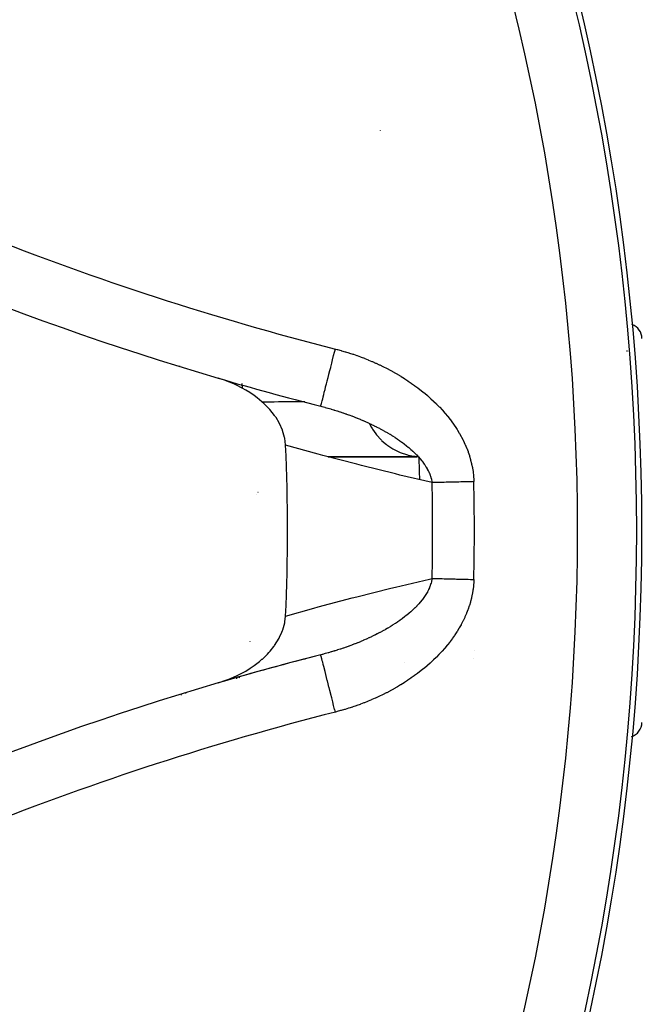
# Model space of a CAD drawing. Units: millimetres. Extents: x -375 to 597, y -394 to 394.
# Drawn here: x 330 to 351, y -21 to 13 of the extents above; entities that cross this region are included whole.
import ezdxf

# ---------------------------------------------------------------- set-up
doc = ezdxf.new("R2010")
doc.units = ezdxf.units.MM
doc.linetypes.add('DASHED', pattern=[9.652, 8.128, -1.524])
doc.layers.add('nevidi', color=4, linetype='DASHED')

msp = doc.modelspace()

# ---------------------------------------------------------------- linework, layer by layer
at = {"color": 2}
for p, q in [((342.147, 8.813), (342.145, 8.819)), ((340.125, -0.527), (340.126, -0.526)), ((343.389, -2.236), (340.37, -2.236)), ((340.378, -2.238), (343.389, -2.238)), ((340.126, -8.947), (340.125, -8.945)), ((337.363, -9.693), (337.36, -9.73)), ((337.36, -9.732), (337.36, -9.737)), ((335.543, -10.235), (335.542, -10.242)), ((335.542, -10.245), (335.542, -10.255))]:
    msp.add_line(p, q, dxfattribs=at)
for points in [[(338.934, -1.84), (338.934, -1.831), (338.907, -1.612), (338.901, -1.582), (338.834, -1.351), (338.828, -1.336), (338.73, -1.116), (338.718, -1.095), (338.718, -1.093), (338.713, -1.085), (338.61, -0.913), (338.575, -0.863), (338.561, -0.842), (338.402, -0.642), (338.365, -0.601), (338.362, -0.598), (338.221, -0.454), (338.201, -0.435), (338.135, -0.375), (337.975, -0.242), (337.874, -0.166), (337.729, -0.067), (337.585, 0.022), (337.465, 0.09), (337.275, 0.186), (337.187, 0.227), (336.947, 0.325), (336.897, 0.344), (336.649, 0.425)], [(336.649, -9.898), (336.948, -9.798), (337.015, -9.772), (337.275, -9.659), (337.39, -9.602), (337.585, -9.494), (337.737, -9.4), (337.873, -9.306), (338.049, -9.171), (338.135, -9.098), (338.147, -9.087), (338.285, -8.956), (338.319, -8.921), (338.365, -8.871), (338.414, -8.816), (338.533, -8.669), (338.542, -8.656), (338.561, -8.631), (338.717, -8.381), (338.718, -8.379), (338.73, -8.357), (338.733, -8.349), (338.812, -8.178), (338.834, -8.121), (338.84, -8.104), (338.907, -7.861), (338.913, -7.829), (338.934, -7.632)]]:
    msp.add_lwpolyline(points, dxfattribs=at)
for centre, radius, start, end in [((275, -4.736), 76, 0, 180), ((364.803, 96.38), 100, 240.93407, 253.64793), ((350.5, 1.764), 0.5, 0, 70.9596), ((364.803, 96.38), 100, 253.64793, 255.71335), ((275, -4.736), 64, 357.40628, 2.59372), ((275, -4.736), 68.5, 1.44178, 2.07745), ((275, -4.736), 76, 180, 0), ((275, -4.736), 100, 270, 0), ((364.803, -105.853), 100, 104.25906, 106.35207), ((364.803, -105.853), 100, 104.28665, 106.35207), ((364.803, -105.853), 100, 106.35207, 119.06593), ((350.5, -11.236), 0.5, 286.5749, 0)]:
    msp.add_arc(centre, radius, start, end, dxfattribs=at)
at = {"layer": 'nevidi', "color": 7, "linetype": 'Continuous'}
for p, q in [((350.5, 1.331), (350.5, 1.361)), ((335.345, 0.837), (335.346, 0.822)), ((337.938, -3.522), (337.937, -3.523)), ((338.002, -3.45), (338, -3.451)), ((337.738, -8.505), (337.736, -8.499)), ((345.325, -8.783), (345.324, -8.793)), ((342.973, -9.192), (342.974, -9.192)), ((345.301, -9.071), (345.3, -9.075)), ((337.27, -9.719), (337.27, -9.754)), ((337.27, -9.756), (337.27, -9.762))]:
    msp.add_line(p, q, dxfattribs=at)
for points in [[(340.126, -0.526), (340.129, -0.514), (340.132, -0.499), (340.133, -0.497), (340.141, -0.467), (340.148, -0.438), (340.149, -0.434), (340.161, -0.386), (340.172, -0.343), (340.173, -0.339), (340.19, -0.273), (340.204, -0.217), (340.205, -0.212), (340.226, -0.13), (340.244, -0.062), (340.245, -0.056), (340.27, 0.04), (340.29, 0.12), (340.291, 0.125), (340.319, 0.235), (340.342, 0.325), (340.344, 0.331), (340.374, 0.451), (340.4, 0.55), (340.401, 0.555), (340.434, 0.685), (340.461, 0.79), (340.462, 0.794), (340.497, 0.931), (340.525, 1.041), (340.526, 1.045), (340.561, 1.186), (340.59, 1.299), (340.591, 1.302), (340.619, 1.411)], [(340.619, 1.411), (340.68, 1.395), (340.697, 1.391), (340.814, 1.359), (340.832, 1.354), (340.948, 1.32), (340.965, 1.315), (341.08, 1.28), (341.098, 1.274), (341.212, 1.237), (341.229, 1.231), (341.343, 1.192), (341.36, 1.186), (341.473, 1.145), (341.489, 1.139), (341.602, 1.096), (341.618, 1.09), (341.73, 1.045), (341.746, 1.038), (341.857, 0.992), (341.873, 0.985), (341.983, 0.936), (341.999, 0.929), (342.108, 0.879), (342.124, 0.871), (342.232, 0.819), (342.248, 0.811), (342.355, 0.757), (342.371, 0.749), (342.477, 0.693), (342.493, 0.684), (342.599, 0.626), (342.614, 0.618), (342.719, 0.558), (342.734, 0.549), (342.838, 0.486), (342.853, 0.477), (342.956, 0.413), (342.971, 0.403), (343.073, 0.337), (343.088, 0.327), (343.188, 0.258), (343.203, 0.248), (343.302, 0.178), (343.316, 0.167), (343.414, 0.095), (343.428, 0.084), (343.524, 0.009), (343.538, -0.002), (343.632, -0.078), (343.646, -0.089), (343.738, -0.168), (343.751, -0.179), (343.842, -0.26), (343.855, -0.272), (343.943, -0.354), (343.956, -0.366), (344.042, -0.451), (344.055, -0.463), (344.139, -0.55), (344.152, -0.563), (344.234, -0.652), (344.246, -0.665), (344.326, -0.757), (344.338, -0.77), (344.416, -0.864), (344.427, -0.878), (344.502, -0.973), (344.513, -0.988), (344.585, -1.086), (344.596, -1.1), (344.665, -1.2), (344.675, -1.215), (344.741, -1.317), (344.751, -1.332), (344.813, -1.436), (344.822, -1.451), (344.881, -1.557), (344.89, -1.572), (344.945, -1.68), (344.953, -1.696), (345.005, -1.806), (345.013, -1.822), (345.061, -1.934), (345.067, -1.951), (345.111, -2.065), (345.117, -2.082), (345.157, -2.197), (345.162, -2.215), (345.197, -2.331), (345.201, -2.349), (345.231, -2.466), (345.235, -2.484), (345.259, -2.602), (345.262, -2.62), (345.281, -2.739), (345.284, -2.757), (345.297, -2.878), (345.299, -2.896), (345.307, -3.018), (345.308, -3.036), (345.309, -3.081)], [(338.133, -0.374), (338.176, -0.374), (338.199, -0.373), (338.348, -0.373), (338.37, -0.373), (338.52, -0.373), (338.542, -0.373), (338.692, -0.372), (338.714, -0.372), (338.863, -0.372), (338.885, -0.372), (339.035, -0.372), (339.057, -0.372), (339.207, -0.371), (339.229, -0.371), (339.378, -0.371), (339.4, -0.371), (339.55, -0.371), (339.572, -0.371), (339.582, -0.371)], [(340.125, -0.527), (340.159, -0.536), (340.172, -0.539), (340.172, -0.539), (340.262, -0.563), (340.275, -0.567), (340.364, -0.591), (340.377, -0.595), (340.466, -0.62), (340.479, -0.624), (340.557, -0.648), (340.568, -0.651), (340.581, -0.655), (340.586, -0.656), (340.594, -0.659), (340.669, -0.682), (340.682, -0.686), (340.769, -0.714), (340.782, -0.718), (340.869, -0.747), (340.882, -0.752), (340.968, -0.781), (340.981, -0.786), (340.992, -0.79), (341.066, -0.816), (341.079, -0.821), (341.113, -0.834), (341.164, -0.853), (341.177, -0.857), (341.262, -0.89), (341.274, -0.895), (341.358, -0.928), (341.371, -0.933), (341.389, -0.94), (341.454, -0.967), (341.467, -0.972), (341.55, -1.008), (341.562, -1.013), (341.611, -1.034), (341.645, -1.049), (341.657, -1.054), (341.739, -1.092), (341.751, -1.097), (341.772, -1.107), (341.833, -1.135), (341.845, -1.141), (341.926, -1.18), (341.938, -1.186), (342.017, -1.226), (342.029, -1.232), (342.078, -1.257), (342.109, -1.273), (342.12, -1.279), (342.138, -1.288), (342.199, -1.321), (342.21, -1.327), (342.288, -1.37), (342.299, -1.377), (342.374, -1.419), (342.375, -1.42), (342.387, -1.427), (342.462, -1.472), (342.473, -1.478), (342.482, -1.484), (342.507, -1.5), (342.546, -1.524), (342.557, -1.531), (342.629, -1.577), (342.64, -1.584), (342.711, -1.631), (342.721, -1.638), (342.791, -1.686), (342.801, -1.694), (342.801, -1.694), (342.87, -1.743), (342.88, -1.75), (342.89, -1.758), (342.946, -1.801), (342.956, -1.808), (343.022, -1.859), (343.031, -1.867), (343.09, -1.916), (343.095, -1.919), (343.104, -1.927), (343.166, -1.981), (343.175, -1.989), (343.22, -2.029), (343.235, -2.043), (343.244, -2.051), (343.301, -2.106), (343.31, -2.114), (343.345, -2.149), (343.365, -2.17), (343.373, -2.178), (343.426, -2.235), (343.434, -2.243), (343.484, -2.3), (343.491, -2.308), (343.492, -2.309), (343.539, -2.367), (343.546, -2.376), (343.559, -2.392), (343.592, -2.435), (343.598, -2.444), (343.64, -2.504), (343.647, -2.513), (343.686, -2.574), (343.692, -2.583), (343.696, -2.591), (343.727, -2.643), (343.728, -2.644), (343.733, -2.653), (343.765, -2.715), (343.77, -2.724), (343.799, -2.786), (343.803, -2.795), (343.828, -2.857), (343.831, -2.866), (343.833, -2.872), (343.843, -2.899)], [(341.766, -1.104), (341.843, -1.252), (341.862, -1.282), (341.873, -1.301), (341.987, -1.464), (342.008, -1.491), (342.023, -1.509), (342.156, -1.656), (342.179, -1.679), (342.197, -1.696), (342.348, -1.824), (342.373, -1.843), (342.395, -1.859), (342.561, -1.967), (342.587, -1.982), (342.611, -1.995), (342.789, -2.081), (342.816, -2.092), (342.843, -2.102), (343.03, -2.164), (343.057, -2.171), (343.086, -2.179), (343.28, -2.216), (343.306, -2.22), (343.337, -2.224), (343.389, -2.227)], [(343.895, -3.114), (342.808, -2.859), (342.653, -2.821), (341.501, -2.534), (341.347, -2.494), (340.195, -2.19), (340.041, -2.148), (338.934, -1.84)], [(343.843, -2.899), (343.853, -2.929), (343.856, -2.938), (343.873, -3), (343.875, -3.01), (343.888, -3.072), (343.89, -3.082), (343.895, -3.114)], [(345.309, -3.081), (345.266, -3.082), (345.209, -3.083), (345.193, -3.084), (345.132, -3.085), (345.059, -3.087), (345, -3.088), (344.937, -3.09), (344.927, -3.09), (344.868, -3.091), (344.797, -3.093), (344.739, -3.095), (344.672, -3.096), (344.669, -3.096), (344.612, -3.098), (344.544, -3.099), (344.488, -3.1), (344.422, -3.102), (344.419, -3.102), (344.368, -3.103), (344.304, -3.105), (344.253, -3.106), (344.191, -3.107), (344.183, -3.108), (344.141, -3.109), (344.083, -3.11), (344.036, -3.111), (343.98, -3.112), (343.967, -3.113), (343.935, -3.113), (343.895, -3.114)], [(338.934, -7.632), (339.886, -7.367), (340.041, -7.324), (341.192, -7.018), (341.347, -6.979), (342.499, -6.689), (342.653, -6.651), (343.805, -6.379), (343.895, -6.358)], [(343.895, -6.358), (343.892, -6.381), (343.89, -6.391), (343.877, -6.454), (343.875, -6.463), (343.859, -6.525), (343.856, -6.535), (343.835, -6.597), (343.834, -6.601), (343.832, -6.606), (343.821, -6.634), (343.807, -6.668), (343.803, -6.677), (343.775, -6.738), (343.771, -6.748), (343.739, -6.809), (343.734, -6.818), (343.698, -6.879), (343.697, -6.882), (343.693, -6.888), (343.654, -6.948), (343.654, -6.949), (343.648, -6.958), (343.606, -7.018), (343.599, -7.027), (343.555, -7.086), (343.548, -7.095), (343.5, -7.153), (343.493, -7.162), (343.491, -7.164), (343.442, -7.22), (343.435, -7.228), (343.389, -7.277), (343.382, -7.285), (343.374, -7.294), (343.319, -7.35), (343.31, -7.358), (343.253, -7.413), (343.244, -7.421), (343.22, -7.443), (343.184, -7.476), (343.175, -7.484), (343.114, -7.537), (343.105, -7.545), (343.041, -7.597), (343.032, -7.605), (343.021, -7.614), (342.966, -7.657), (342.957, -7.664), (342.891, -7.714), (342.89, -7.715), (342.88, -7.722), (342.812, -7.771), (342.802, -7.778), (342.732, -7.827), (342.722, -7.834), (342.651, -7.881), (342.641, -7.888), (342.569, -7.935), (342.558, -7.941), (342.547, -7.948), (342.507, -7.973), (342.485, -7.987), (342.474, -7.994), (342.399, -8.038), (342.388, -8.045), (342.374, -8.053), (342.312, -8.088), (342.301, -8.095), (342.224, -8.138), (342.212, -8.144), (342.134, -8.186), (342.123, -8.192), (342.078, -8.216), (342.044, -8.233), (342.032, -8.239), (341.977, -8.267), (341.952, -8.28), (341.94, -8.285), (341.859, -8.325), (341.847, -8.331), (341.766, -8.369), (341.753, -8.374), (341.671, -8.412), (341.659, -8.417), (341.611, -8.439), (341.576, -8.454), (341.564, -8.459), (341.48, -8.494), (341.468, -8.5), (341.384, -8.534), (341.372, -8.539), (341.322, -8.559), (341.287, -8.573), (341.275, -8.578), (341.19, -8.61), (341.177, -8.615), (341.113, -8.639), (341.092, -8.647), (341.079, -8.651), (340.993, -8.682), (340.981, -8.687), (340.894, -8.717), (340.881, -8.721), (340.795, -8.75), (340.782, -8.754), (340.694, -8.782), (340.681, -8.787), (340.608, -8.809), (340.594, -8.814), (340.594, -8.814), (340.581, -8.818), (340.557, -8.825), (340.492, -8.844), (340.479, -8.848), (340.391, -8.874), (340.377, -8.878), (340.288, -8.902), (340.275, -8.906), (340.185, -8.93)], [(345.309, -6.391), (345.307, -6.455), (345.306, -6.473), (345.297, -6.595), (345.296, -6.612), (345.281, -6.733), (345.279, -6.75), (345.259, -6.869), (345.256, -6.887), (345.231, -7.005), (345.227, -7.023), (345.197, -7.139), (345.192, -7.157), (345.157, -7.273), (345.152, -7.29), (345.112, -7.404), (345.106, -7.421), (345.062, -7.535), (345.055, -7.551), (345.007, -7.663), (344.999, -7.68), (344.947, -7.79), (344.939, -7.806), (344.883, -7.914), (344.874, -7.93), (344.814, -8.035), (344.805, -8.051), (344.742, -8.154), (344.732, -8.17), (344.666, -8.271), (344.656, -8.286), (344.586, -8.386), (344.575, -8.401), (344.503, -8.498), (344.492, -8.513), (344.416, -8.608), (344.405, -8.622), (344.327, -8.715), (344.315, -8.729), (344.235, -8.82), (344.222, -8.833), (344.14, -8.922), (344.128, -8.935), (344.043, -9.021), (344.03, -9.034), (343.944, -9.118), (343.931, -9.13), (343.842, -9.212), (343.829, -9.224), (343.739, -9.304), (343.725, -9.316), (343.633, -9.393), (343.619, -9.405), (343.525, -9.481), (343.511, -9.492), (343.416, -9.566), (343.401, -9.576), (343.304, -9.648), (343.29, -9.659), (343.191, -9.729), (343.176, -9.739), (343.076, -9.807), (343.061, -9.817), (342.959, -9.883), (342.944, -9.893), (342.841, -9.957), (342.826, -9.966), (342.722, -10.028), (342.706, -10.037), (342.601, -10.097), (342.585, -10.106), (342.479, -10.164), (342.464, -10.173), (342.357, -10.229), (342.341, -10.237), (342.233, -10.291), (342.217, -10.299), (342.109, -10.351), (342.093, -10.358), (341.983, -10.408), (341.967, -10.416), (341.857, -10.464), (341.841, -10.471), (341.73, -10.517), (341.713, -10.524), (341.602, -10.569), (341.585, -10.575), (341.473, -10.618), (341.456, -10.624), (341.343, -10.665), (341.326, -10.67), (341.212, -10.709), (341.195, -10.715), (341.08, -10.752), (341.063, -10.757), (340.948, -10.793), (340.93, -10.798), (340.814, -10.831), (340.797, -10.836), (340.68, -10.868), (340.662, -10.872), (340.619, -10.883)], [(343.895, -6.358), (343.926, -6.359), (343.967, -6.36), (343.98, -6.36), (344.025, -6.361), (344.083, -6.363), (344.131, -6.364), (344.183, -6.365), (344.191, -6.365), (344.241, -6.366), (344.304, -6.368), (344.357, -6.369), (344.419, -6.37), (344.422, -6.371), (344.476, -6.372), (344.544, -6.373), (344.6, -6.375), (344.669, -6.376), (344.672, -6.376), (344.726, -6.378), (344.797, -6.379), (344.855, -6.381), (344.927, -6.382), (344.937, -6.383), (344.987, -6.384), (345.059, -6.386), (345.119, -6.387), (345.193, -6.389), (345.209, -6.389), (345.253, -6.39), (345.309, -6.391)], [(340.185, -8.93), (340.172, -8.933), (340.125, -8.945)], [(340.619, -10.883), (340.598, -10.8), (340.596, -10.792), (340.561, -10.658), (340.532, -10.542), (340.53, -10.534), (340.497, -10.403), (340.468, -10.291), (340.466, -10.282), (340.434, -10.157), (340.407, -10.05), (340.404, -10.041), (340.374, -9.924), (340.349, -9.824), (340.347, -9.815), (340.319, -9.708), (340.296, -9.617), (340.294, -9.608), (340.27, -9.513), (340.249, -9.433), (340.247, -9.424), (340.226, -9.342), (340.209, -9.274), (340.207, -9.267), (340.19, -9.199), (340.176, -9.145), (340.174, -9.138), (340.161, -9.086), (340.151, -9.046), (340.15, -9.041), (340.141, -9.006), (340.134, -8.98), (340.133, -8.977), (340.129, -8.958), (340.126, -8.948)], [(339.605, -9.097), (339.55, -9.097), (339.542, -9.096)]]:
    msp.add_lwpolyline(points, dxfattribs=at)
for centre, radius, start, end in [((275, -4.736), 75.823, 0, 180), ((275, -4.736), 73.824, 0, 21.2812), ((364.803, 96.38), 98, 240.93407, 255.71335), ((275, -4.736), 62.66, 4.43155, 4.56099), ((275, -4.736), 68.914, 0, 1.34855), ((275, -4.736), 70.328, 0, 1.34855), ((275, -4.736), 75.823, 180, 0), ((275, -4.736), 73.824, 338.7188, 0), ((275, -4.736), 68.914, 358.65145, 0), ((275, -4.736), 70.328, 358.65145, 0), ((275, -4.736), 60.667, 354.72281, 354.73761), ((364.803, -105.853), 98, 104.28665, 119.06593)]:
    msp.add_arc(centre, radius, start, end, dxfattribs=at)

doc.saveas('drawing.dxf')
